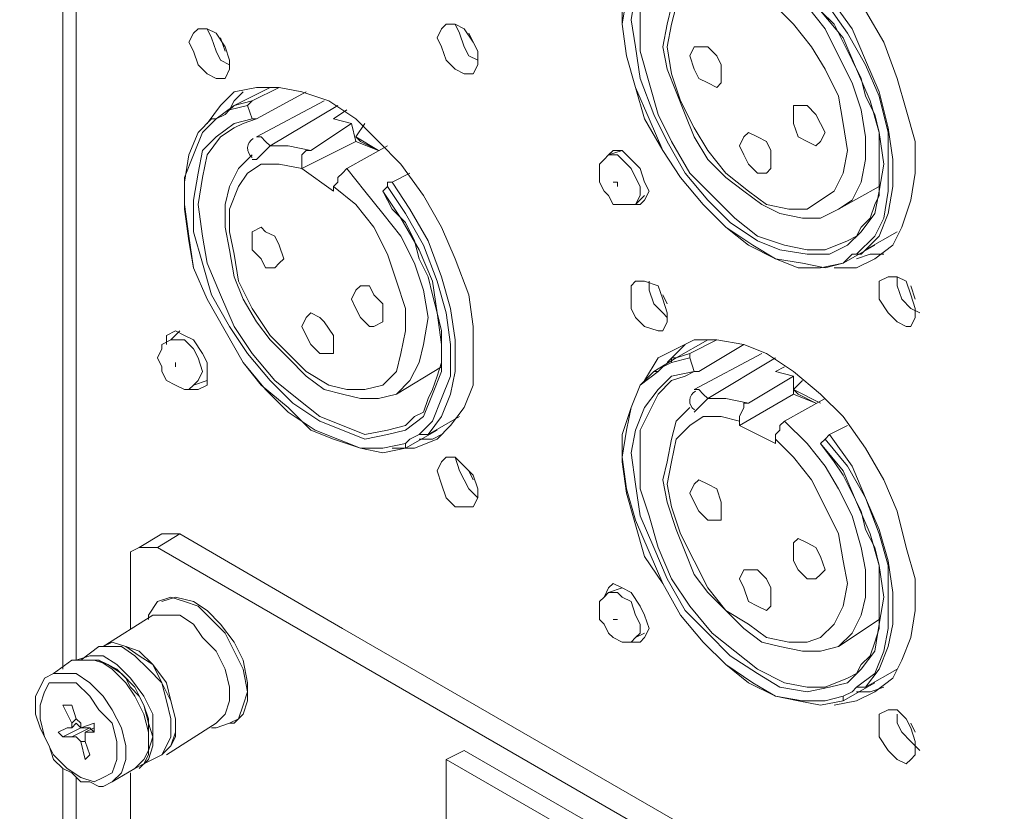
# Model space of a CAD drawing. Units: inches. Extents: x 0 to 630, y 0 to 446.
# Drawn here: x 276 to 289, y 221 to 232 of the extents above; entities that cross this region are included whole.
import ezdxf

# ---------------------------------------------------------------- set-up
doc = ezdxf.new("R2010")
doc.units = ezdxf.units.IN
doc.header["$MEASUREMENT"] = 0
doc.layers.add('_U+30EC_U+30A4_U+30E4_U+30FC 1', color=7, linetype='Continuous')
picture_1 = doc.add_image_def('image1.png', size_in_pixel=(817, 849))

# ---------------------------------------------------------------- blocks, each defined once
blk = doc.blocks.new('block 5')
at = {"layer": '_U+30EC_U+30A4_U+30E4_U+30FC 1'}
image = blk.add_image(picture_1, insert=(267.081, 144.653), size_in_units=(136.335, 141.732), dxfattribs=at)
blk = doc.blocks.new('block 4')
at = {"layer": '_U+30EC_U+30A4_U+30E4_U+30FC 1', "color": 7, "lineweight": 20, "true_color": 0xffffff}
for points in [[(276.225, 256.222), (276.225, 223.139)], [(276.415, 255.969), (276.415, 223.266)], [(284.416, 233.362), (284.607, 233.616), (284.861, 233.807), (285.115, 233.934), (285.432, 233.934), (285.813, 233.871), (286.131, 233.68), (286.512, 233.489), (286.893, 233.172), (287.211, 232.791), (287.528, 232.41), (287.782, 231.965), (287.972, 231.457), (288.099, 231.013), (288.227, 230.569), (288.227, 230.124), (288.163, 229.743), (288.036, 229.362), (287.909, 229.108), (287.655, 228.918), (287.401, 228.79), (287.084, 228.79)], [(287.211, 228.854), (286.956, 228.79), (286.639, 228.854), (286.258, 228.918), (285.94, 229.108), (285.56, 229.362), (285.242, 229.679), (284.924, 230.061), (284.671, 230.441), (284.48, 230.886), (284.289, 231.33), (284.162, 231.775), (284.099, 232.22), (284.162, 232.601), (284.226, 232.981), (284.353, 233.236), (284.607, 233.489)], [(287.211, 228.854), (286.893, 228.79), (286.576, 228.79), (286.258, 228.918), (285.877, 229.108), (285.56, 229.362), (285.242, 229.679), (284.924, 230.061), (284.671, 230.441), (284.416, 230.886), (284.289, 231.33), (284.162, 231.775), (284.099, 232.22), (284.099, 232.601), (284.226, 232.918), (284.353, 233.236), (284.544, 233.489)], [(284.289, 232.664), (284.226, 232.283), (284.289, 231.902), (284.353, 231.457), (284.544, 230.949), (284.734, 230.569), (284.988, 230.124), (285.305, 229.743), (285.623, 229.426), (286.004, 229.171), (286.321, 229.045), (286.703, 228.981), (287.02, 228.981), (287.274, 229.108), (287.464, 229.298), (287.655, 229.553), (287.719, 229.87), (287.782, 230.251), (287.719, 230.696), (287.591, 231.14), (287.401, 231.585), (287.211, 232.029), (286.893, 232.41)], [(287.274, 229.171), (286.956, 229.045), (286.703, 229.045), (286.385, 229.108), (286.004, 229.235), (285.687, 229.489), (285.369, 229.806), (285.052, 230.124), (284.797, 230.569), (284.607, 230.949), (284.48, 231.394), (284.353, 231.838), (284.353, 232.22), (284.353, 232.601), (284.48, 232.918), (284.607, 233.172), (284.797, 233.362)], [(284.797, 232.473), (284.734, 232.22), (284.671, 231.902), (284.734, 231.585), (284.861, 231.267), (284.988, 230.949), (285.115, 230.632), (285.305, 230.314), (285.56, 230.061), (285.813, 229.87), (286.068, 229.679), (286.321, 229.553), (286.639, 229.489), (286.893, 229.489), (287.147, 229.616), (287.337, 229.743), (287.464, 229.997), (287.528, 230.314), (287.528, 230.632), (287.464, 231.013), (287.337, 231.394), (287.147, 231.775), (286.956, 232.156), (286.703, 232.473)], [(286.258, 232.473), (286.512, 232.22), (286.766, 231.902), (286.956, 231.585), (287.147, 231.204), (287.211, 230.822), (287.274, 230.441), (287.211, 230.124), (287.084, 229.87), (286.893, 229.743), (286.703, 229.616), (286.448, 229.616), (286.131, 229.679), (285.877, 229.87), (285.56, 230.124), (285.305, 230.441), (285.115, 230.759), (284.924, 231.14), (284.797, 231.521), (284.734, 231.902), (284.797, 232.22), (284.861, 232.473)], [(287.401, 228.981), (287.464, 228.981), (287.528, 229.045), (287.719, 229.235), (287.846, 229.553), (287.909, 229.934), (287.909, 230.314), (287.846, 230.759), (287.719, 231.267), (287.528, 231.712), (287.337, 232.156), (287.02, 232.601)], [(286.956, 232.537), (287.274, 232.093), (287.528, 231.648), (287.719, 231.204), (287.846, 230.696), (287.846, 230.251), (287.846, 229.87), (287.782, 229.489), (287.655, 229.235), (287.401, 228.981)], [(286.893, 232.41), (287.084, 232.22), (287.211, 231.965), (287.337, 231.712), (287.464, 231.457), (287.528, 231.204), (287.655, 230.949), (287.719, 230.696), (287.719, 230.505), (287.719, 230.251), (287.719, 230.061), (287.719, 229.806), (287.655, 229.679), (287.591, 229.489), (287.464, 229.362), (287.401, 229.235), (287.274, 229.171)], [(278.003, 231.965), (278.066, 232.093), (278.13, 232.156), (278.257, 232.156), (278.384, 232.093), (278.511, 231.902), (278.574, 231.712), (278.574, 231.585), (278.511, 231.457), (278.384, 231.457), (278.257, 231.521), (278.13, 231.648), (278.066, 231.838), (278.003, 231.965)], [(278.257, 232.156), (278.321, 232.029), (278.384, 231.838), (278.447, 231.712), (278.574, 231.648)], [(281.496, 232.029), (281.559, 232.156), (281.622, 232.22), (281.749, 232.22), (281.877, 232.156), (282.004, 231.965), (282.067, 231.838), (282.067, 231.648), (282.004, 231.521), (281.877, 231.521), (281.749, 231.585), (281.622, 231.712), (281.559, 231.902), (281.496, 232.029)], [(281.749, 232.22), (281.813, 232.093), (281.877, 231.902), (281.94, 231.775), (282.067, 231.712)], [(278.511, 231.838), (278.447, 232.029)], [(282.004, 231.965), (281.94, 232.093)], [(285.052, 231.775), (285.115, 231.902), (285.179, 231.902), (285.305, 231.902), (285.432, 231.775), (285.496, 231.648), (285.496, 231.521), (285.496, 231.394), (285.432, 231.33), (285.305, 231.394), (285.179, 231.457), (285.115, 231.585), (285.052, 231.775)], [(278.257, 230.822), (278.447, 231.077), (278.638, 231.267), (278.955, 231.33), (279.273, 231.33), (279.59, 231.267), (279.971, 231.14), (280.353, 230.886), (280.67, 230.569), (280.987, 230.251), (281.305, 229.806), (281.559, 229.362), (281.749, 228.918), (281.94, 228.41), (282.004, 227.965), (282.004, 227.521), (282.004, 227.139), (281.877, 226.822), (281.686, 226.568), (281.496, 226.378), (281.178, 226.251), (280.861, 226.251)], [(279.146, 231.33), (278.638, 231.077), (278.384, 230.886)], [(278.892, 231.14), (279.273, 231.33)], [(279.146, 231.33), (279.146, 231.33)], [(278.765, 231.267), (278.638, 231.14), (278.574, 231.013)], [(279.654, 231.267), (278.955, 230.886)], [(278.574, 231.013), (278.829, 231.077), (278.892, 231.14), (278.638, 231.077)], [(278.638, 231.077), (278.638, 231.077), (278.574, 231.013)], [(278.892, 230.886), (278.829, 231.077)], [(279.908, 231.14), (278.955, 230.632)], [(280.098, 231.077), (279.146, 230.505)], [(286.512, 230.949), (286.512, 231.077), (286.576, 231.077), (286.703, 231.077), (286.829, 230.949), (286.893, 230.822), (286.956, 230.696), (286.893, 230.569), (286.829, 230.505), (286.703, 230.569), (286.576, 230.632), (286.512, 230.822), (286.512, 230.949)], [(278.574, 231.013), (278.511, 230.949), (278.384, 230.886)], [(280.035, 230.886), (280.226, 231.013)], [(281.051, 226.314), (280.734, 226.251), (280.416, 226.251), (280.098, 226.378), (279.781, 226.504), (279.4, 226.759), (279.082, 227.076), (278.765, 227.457), (278.511, 227.902), (278.257, 228.346), (278.066, 228.79), (278.003, 229.235), (277.939, 229.679), (277.939, 230.061), (278.066, 230.378), (278.194, 230.696), (278.384, 230.886)], [(281.051, 226.251), (280.734, 226.187), (280.416, 226.251), (280.035, 226.378), (279.718, 226.504), (279.4, 226.822), (279.019, 227.139), (278.765, 227.457), (278.511, 227.902), (278.257, 228.346), (278.066, 228.79), (278.003, 229.171), (277.939, 229.616), (277.939, 229.997), (278.003, 230.378), (278.13, 230.696), (278.321, 230.886)], [(278.892, 230.886), (278.638, 230.822), (278.384, 230.632), (278.194, 230.441), (278.13, 230.124), (278.066, 229.743), (278.066, 229.298), (278.194, 228.854), (278.321, 228.41), (278.574, 227.965), (278.829, 227.584), (279.146, 227.203), (279.463, 226.886), (279.845, 226.631), (280.162, 226.504), (280.479, 226.378), (280.797, 226.441), (281.051, 226.504), (281.305, 226.695), (281.432, 227.012), (281.559, 227.33), (281.559, 227.711), (281.496, 228.155), (281.432, 228.6), (281.241, 229.045), (280.987, 229.489), (280.734, 229.87)], [(278.638, 230.759), (278.765, 230.822), (278.955, 230.886)], [(278.955, 230.886), (278.955, 230.886), (278.892, 230.886)], [(280.289, 230.822), (280.353, 230.569), (279.59, 230.187)], [(279.718, 230.441), (280.289, 230.822)], [(280.289, 230.822), (280.035, 230.886)], [(280.479, 230.822), (280.353, 230.632), (280.416, 230.569)], [(281.051, 226.568), (280.797, 226.504), (280.479, 226.441), (280.162, 226.568), (279.845, 226.695), (279.527, 226.949), (279.21, 227.203), (278.892, 227.584), (278.638, 227.965), (278.447, 228.41), (278.257, 228.854), (278.194, 229.235), (278.13, 229.679), (278.194, 230.061), (278.257, 230.378), (278.447, 230.632), (278.638, 230.759)], [(278.892, 230.314), (278.955, 230.314), (279.019, 230.378), (279.082, 230.441), (279.146, 230.505), (279.082, 230.569), (279.019, 230.632), (278.955, 230.632)], [(280.353, 230.632), (280.67, 230.441), (280.416, 230.569)], [(285.75, 230.505), (285.813, 230.632), (285.877, 230.696), (286.004, 230.632), (286.131, 230.569), (286.195, 230.441), (286.195, 230.251), (286.195, 230.187), (286.131, 230.124), (286.004, 230.124), (285.877, 230.251), (285.813, 230.378), (285.75, 230.505)], [(278.892, 230.378), (278.702, 230.187), (278.574, 229.934), (278.511, 229.679), (278.511, 229.362), (278.574, 229.045), (278.638, 228.663), (278.765, 228.346), (278.955, 228.029), (279.146, 227.774), (279.4, 227.521), (279.654, 227.266), (279.908, 227.076), (280.162, 227.012), (280.416, 226.949), (280.67, 226.949), (280.924, 227.012), (281.114, 227.203), (281.241, 227.457), (281.305, 227.711), (281.369, 228.092), (281.305, 228.473), (281.178, 228.854), (280.987, 229.235), (280.734, 229.553), (280.479, 229.87), (280.226, 230.187), (280.162, 230.124), (280.098, 230.061), (280.098, 229.997), (280.035, 229.934), (280.353, 229.679), (280.606, 229.362), (280.797, 228.981), (280.924, 228.6), (281.051, 228.219), (281.051, 227.902), (280.987, 227.584), (280.924, 227.33), (280.734, 227.139), (280.479, 227.076), (280.226, 227.076), (279.971, 227.139), (279.654, 227.33), (279.4, 227.584), (279.146, 227.838), (278.892, 228.219), (278.702, 228.6), (278.638, 228.981), (278.574, 229.298), (278.574, 229.616), (278.702, 229.934), (278.829, 230.124), (279.019, 230.251), (279.273, 230.251), (279.59, 230.187), (279.59, 230.251), (279.59, 230.378), (279.654, 230.441), (279.718, 230.441), (279.4, 230.505), (279.146, 230.505)], [(280.797, 230.505), (280.226, 230.187)], [(280.353, 230.569), (280.67, 230.441)], [(283.909, 230.378), (283.845, 230.314), (283.781, 230.251), (283.781, 230.124), (283.781, 229.997), (283.845, 229.87), (283.909, 229.806), (283.972, 229.679), (284.099, 229.679), (284.226, 229.679), (284.289, 229.679)], [(283.845, 230.314), (283.909, 230.378), (283.972, 230.441), (284.099, 230.441), (284.226, 230.314), (284.353, 230.187), (284.416, 229.997), (284.48, 229.87), (284.416, 229.743), (284.353, 229.679), (284.226, 229.679)], [(284.099, 230.441), (283.909, 230.378)], [(284.289, 229.679), (284.353, 229.806), (284.353, 229.934), (284.289, 230.061), (284.226, 230.187), (284.099, 230.314), (284.036, 230.378), (283.909, 230.378)], [(280.035, 229.87), (279.59, 230.187)], [(281.114, 230.124), (280.861, 229.997)], [(280.035, 229.934), (280.035, 229.87)], [(280.797, 229.934), (280.734, 229.87)], [(280.861, 229.997), (280.797, 229.997), (280.797, 229.934)], [(280.797, 229.934), (281.051, 229.553), (281.305, 229.108), (281.496, 228.6), (281.622, 228.155), (281.686, 227.711), (281.686, 227.266), (281.559, 226.949), (281.432, 226.631), (281.241, 226.441)], [(281.241, 226.441), (281.305, 226.441), (281.369, 226.441), (281.559, 226.695), (281.686, 227.012), (281.749, 227.33), (281.749, 227.774), (281.686, 228.219), (281.559, 228.663), (281.369, 229.171), (281.114, 229.616), (280.861, 229.997)], [(284.036, 229.934), (284.036, 229.997), (283.972, 229.997)], [(287.719, 229.934), (287.147, 229.616)], [(280.734, 229.87), (280.734, 229.87)], [(280.734, 229.87), (280.861, 229.616), (281.051, 229.426), (281.178, 229.171), (281.241, 228.918), (281.369, 228.663), (281.432, 228.41), (281.496, 228.155), (281.559, 227.902), (281.559, 227.711), (281.559, 227.457), (281.496, 227.266), (281.432, 227.076), (281.369, 226.949), (281.305, 226.759), (281.178, 226.695), (281.051, 226.568)], [(284.416, 229.806), (284.289, 229.679)], [(278.892, 229.171), (278.892, 229.298), (279.019, 229.362), (279.082, 229.298), (279.21, 229.235), (279.273, 229.108), (279.337, 228.918), (279.273, 228.854), (279.21, 228.79), (279.082, 228.79), (279.019, 228.918), (278.892, 229.045), (278.892, 229.171)], [(287.528, 229.045), (287.972, 229.298)], [(287.972, 229.298), (287.972, 229.298)], [(287.655, 229.108), (287.211, 228.854)], [(287.655, 229.108), (287.655, 229.108)], [(287.211, 228.854), (287.337, 228.981), (287.401, 228.981)], [(287.401, 228.918), (287.591, 228.981), (287.782, 228.981)], [(287.211, 228.854), (287.211, 228.854)], [(284.226, 228.41), (284.226, 228.537), (284.289, 228.6), (284.416, 228.6), (284.607, 228.537), (284.671, 228.346), (284.734, 228.155), (284.734, 228.029), (284.671, 227.902), (284.607, 227.902), (284.416, 227.965), (284.289, 228.092), (284.226, 228.219), (284.226, 228.41)], [(284.48, 228.6), (284.48, 228.473), (284.544, 228.282), (284.671, 228.155), (284.734, 228.092)], [(287.719, 228.473), (287.719, 228.6), (287.846, 228.663), (287.972, 228.663), (288.099, 228.6), (288.163, 228.41), (288.227, 228.219), (288.227, 228.092), (288.163, 227.965), (288.099, 227.965), (287.972, 228.029), (287.846, 228.155), (287.719, 228.346), (287.719, 228.473)], [(287.972, 228.663), (287.972, 228.537), (288.036, 228.346), (288.163, 228.219), (288.29, 228.155)], [(280.289, 228.346), (280.353, 228.473), (280.416, 228.537), (280.543, 228.537), (280.606, 228.41), (280.734, 228.282), (280.734, 228.092), (280.734, 228.029), (280.606, 227.965), (280.543, 227.965), (280.416, 228.092), (280.353, 228.219), (280.289, 228.346)], [(284.734, 228.282), (284.671, 228.41)], [(288.227, 228.346), (288.163, 228.537)], [(279.59, 227.965), (279.654, 228.092), (279.718, 228.155), (279.845, 228.092), (279.908, 228.029), (280.035, 227.838), (280.035, 227.711), (280.035, 227.584), (279.908, 227.584), (279.845, 227.584), (279.718, 227.711), (279.654, 227.838), (279.59, 227.965)], [(277.686, 227.711), (277.686, 227.838), (277.812, 227.902), (277.939, 227.838), (278.066, 227.774), (278.194, 227.584), (278.257, 227.457), (278.257, 227.266), (278.257, 227.139), (278.13, 227.076), (278.003, 227.076)], [(277.876, 227.902), (277.749, 227.774)], [(277.749, 227.774), (277.622, 227.711), (277.622, 227.647), (277.559, 227.521), (277.622, 227.394), (277.622, 227.33), (277.686, 227.203), (277.812, 227.139), (277.939, 227.076), (278.003, 227.076), (278.066, 227.139)], [(278.066, 227.139), (278.13, 227.203), (278.194, 227.33), (278.13, 227.521), (278.066, 227.647), (277.939, 227.774), (277.812, 227.774), (277.749, 227.774)], [(284.416, 227.203), (284.607, 227.521), (284.861, 227.647), (285.115, 227.774), (285.432, 227.774), (285.813, 227.711), (286.131, 227.584), (286.512, 227.33), (286.893, 227.012), (287.211, 226.695), (287.528, 226.251), (287.782, 225.806), (287.972, 225.362), (288.099, 224.854), (288.227, 224.409), (288.227, 223.964), (288.163, 223.584), (288.036, 223.266), (287.909, 223.012), (287.655, 222.821), (287.401, 222.695), (287.084, 222.631)], [(285.305, 227.774), (284.861, 227.521), (284.544, 227.33)], [(285.052, 227.584), (285.432, 227.774)], [(285.305, 227.774), (285.305, 227.774)], [(284.988, 227.711), (284.861, 227.584), (284.734, 227.457)], [(284.797, 227.457), (285.052, 227.521), (285.052, 227.584), (284.861, 227.521)], [(286.068, 227.584), (285.115, 227.076)], [(285.813, 227.711), (285.179, 227.33)], [(277.812, 227.394), (277.812, 227.394), (277.812, 227.457)], [(284.797, 227.457), (284.671, 227.394), (284.607, 227.33)], [(284.861, 227.521), (284.797, 227.521), (284.797, 227.457)], [(285.115, 227.33), (285.052, 227.521)], [(286.258, 227.521), (285.305, 226.949)], [(281.559, 227.394), (280.924, 227.012)], [(287.211, 222.758), (286.956, 222.695), (286.639, 222.695), (286.258, 222.758), (285.94, 222.948), (285.56, 223.203), (285.242, 223.52), (284.924, 223.901), (284.671, 224.346), (284.48, 224.79), (284.289, 225.235), (284.162, 225.679), (284.099, 226.123), (284.162, 226.504), (284.226, 226.822), (284.353, 227.139), (284.607, 227.33)], [(287.211, 222.695), (286.893, 222.631), (286.576, 222.695), (286.258, 222.758), (285.877, 222.948), (285.56, 223.203), (285.242, 223.52), (284.924, 223.901), (284.671, 224.346), (284.416, 224.727), (284.289, 225.171), (284.162, 225.615), (284.099, 226.06), (284.099, 226.441), (284.226, 226.822), (284.353, 227.139), (284.544, 227.33)], [(285.115, 227.33), (284.797, 227.266), (284.607, 227.076), (284.416, 226.822), (284.289, 226.504), (284.226, 226.187), (284.289, 225.743), (284.353, 225.298), (284.544, 224.854), (284.734, 224.409), (284.988, 223.964), (285.305, 223.647), (285.623, 223.329), (286.004, 223.076), (286.321, 222.885), (286.703, 222.821), (287.02, 222.885), (287.274, 222.948), (287.464, 223.139), (287.655, 223.393), (287.719, 223.774), (287.782, 224.155), (287.719, 224.599), (287.591, 225.044), (287.401, 225.488), (287.211, 225.933), (286.893, 226.314)], [(284.607, 227.33), (284.544, 227.33)], [(284.797, 227.203), (284.988, 227.266), (285.115, 227.33)], [(285.179, 227.33), (285.115, 227.33)], [(286.258, 227.33), (286.385, 227.394)], [(286.512, 227.266), (286.258, 227.33)], [(278.257, 227.203), (278.066, 227.139)], [(287.274, 223.012), (286.956, 222.885), (286.703, 222.885), (286.385, 222.948), (286.004, 223.139), (285.687, 223.393), (285.369, 223.647), (285.052, 224.028), (284.797, 224.409), (284.607, 224.854), (284.48, 225.298), (284.353, 225.679), (284.353, 226.123), (284.353, 226.504), (284.48, 226.759), (284.607, 227.012), (284.797, 227.203)], [(286.512, 227.266), (286.512, 227.012), (285.75, 226.568), (285.75, 226.631)], [(285.877, 226.886), (286.512, 227.266)], [(286.639, 227.203), (286.512, 227.076), (286.576, 227.012)], [(285.115, 226.759), (285.115, 226.759), (285.179, 226.822), (285.242, 226.886), (285.305, 226.949), (285.242, 227.012), (285.179, 227.076), (285.115, 227.076)], [(286.512, 227.076), (286.893, 226.886)], [(285.052, 226.822), (284.861, 226.631), (284.797, 226.378), (284.734, 226.06), (284.671, 225.806), (284.734, 225.488), (284.861, 225.107), (284.988, 224.79), (285.115, 224.472), (285.305, 224.219), (285.56, 223.964), (285.813, 223.711), (286.068, 223.52), (286.321, 223.456), (286.639, 223.393), (286.893, 223.393), (287.147, 223.456), (287.337, 223.647), (287.464, 223.901), (287.528, 224.155), (287.528, 224.536), (287.464, 224.854), (287.337, 225.298), (287.147, 225.679), (286.956, 225.996), (286.703, 226.314), (286.385, 226.631), (286.321, 226.568), (286.321, 226.504), (286.258, 226.441), (286.258, 226.378), (286.512, 226.123), (286.766, 225.806), (286.956, 225.425), (287.147, 225.044), (287.211, 224.663), (287.274, 224.346), (287.211, 224.028), (287.084, 223.774), (286.893, 223.584), (286.703, 223.52), (286.448, 223.52), (286.131, 223.584), (285.877, 223.774), (285.56, 223.964), (285.305, 224.282), (285.115, 224.663), (284.924, 225.044), (284.797, 225.425), (284.734, 225.743), (284.797, 226.06), (284.861, 226.378), (285.052, 226.568), (285.242, 226.695), (285.496, 226.695), (285.75, 226.631), (285.75, 226.695), (285.813, 226.822), (285.813, 226.886), (285.877, 226.886), (285.56, 226.949), (285.305, 226.949)], [(286.956, 226.949), (286.385, 226.631)], [(286.512, 227.012), (286.829, 226.886)], [(286.829, 226.886), (286.576, 227.012)], [(281.369, 226.441), (281.813, 226.695)], [(281.813, 226.695), (281.813, 226.695)], [(281.496, 226.504), (281.051, 226.251)], [(281.496, 226.504), (281.496, 226.504)], [(286.258, 226.314), (285.75, 226.568)], [(287.274, 226.568), (287.02, 226.441)], [(281.051, 226.314), (281.114, 226.378), (281.241, 226.441)], [(281.241, 226.378), (281.432, 226.378), (281.559, 226.441)], [(286.258, 226.378), (286.258, 226.314)], [(286.956, 226.378), (286.893, 226.314)], [(287.02, 226.441), (287.02, 226.441), (286.956, 226.378)], [(286.956, 226.378), (287.274, 225.996), (287.528, 225.552), (287.719, 225.044), (287.846, 224.599), (287.846, 224.155), (287.846, 223.711), (287.782, 223.393), (287.655, 223.076), (287.401, 222.885)], [(287.401, 222.885), (287.464, 222.885), (287.528, 222.885), (287.719, 223.139), (287.846, 223.456), (287.909, 223.774), (287.909, 224.219), (287.846, 224.663), (287.719, 225.107), (287.528, 225.552), (287.337, 225.996), (287.02, 226.441)], [(281.051, 226.251), (281.051, 226.251), (281.051, 226.314)], [(286.893, 226.314), (286.893, 226.314)], [(286.893, 226.314), (287.084, 226.06), (287.211, 225.87), (287.337, 225.615), (287.464, 225.362), (287.528, 225.107), (287.655, 224.854), (287.719, 224.599), (287.719, 224.346), (287.719, 224.091), (287.719, 223.901), (287.719, 223.711), (287.655, 223.52), (287.591, 223.329), (287.464, 223.203), (287.401, 223.076), (287.274, 223.012)], [(281.496, 225.933), (281.559, 226.06), (281.622, 226.123), (281.749, 226.123), (281.877, 225.996), (282.004, 225.87), (282.067, 225.679), (282.067, 225.552), (282.004, 225.425), (281.877, 225.425), (281.749, 225.425), (281.622, 225.552), (281.559, 225.743), (281.496, 225.933)], [(281.749, 226.123), (281.813, 225.933), (281.877, 225.806), (281.94, 225.679), (282.067, 225.552)], [(282.004, 225.806), (281.94, 225.933)], [(285.052, 225.615), (285.115, 225.743), (285.179, 225.806), (285.305, 225.743), (285.432, 225.679), (285.496, 225.488), (285.496, 225.362), (285.496, 225.235), (285.432, 225.235), (285.305, 225.235), (285.179, 225.362), (285.115, 225.488), (285.052, 225.615)], [(277.622, 225.044), (277.304, 224.854)], [(277.559, 224.854), (277.876, 225.044)], [(277.876, 225.044), (277.749, 225.044), (277.622, 225.044)], [(277.876, 225.044), (280.162, 223.711)], [(286.512, 224.79), (286.512, 224.917), (286.576, 224.98), (286.703, 224.917), (286.829, 224.854), (286.893, 224.727), (286.956, 224.536), (286.893, 224.472), (286.829, 224.409), (286.703, 224.409), (286.576, 224.536), (286.512, 224.663), (286.512, 224.79)], [(277.178, 224.599), (277.178, 224.79), (277.304, 224.854), (277.368, 224.854), (277.559, 224.854)], [(277.559, 224.854), (305.118, 208.915)], [(277.178, 223.711), (277.178, 224.599)], [(285.75, 224.409), (285.813, 224.536), (285.877, 224.536), (286.004, 224.536), (286.131, 224.409), (286.195, 224.282), (286.195, 224.155), (286.195, 224.028), (286.131, 223.964), (286.004, 224.028), (285.877, 224.091), (285.813, 224.282), (285.75, 224.409)], [(283.845, 224.155), (283.909, 224.282), (283.972, 224.346), (284.099, 224.282), (284.226, 224.219), (284.353, 224.028), (284.416, 223.901), (284.48, 223.711), (284.416, 223.584), (284.353, 223.52), (284.226, 223.52)], [(284.099, 224.282), (283.909, 224.219)], [(277.431, 223.901), (277.559, 224.091), (277.749, 224.155), (277.939, 224.091), (278.13, 224.028), (278.321, 223.837), (278.511, 223.647), (278.638, 223.393), (278.765, 223.139), (278.829, 222.821), (278.765, 222.631), (278.702, 222.44), (278.574, 222.377), (278.384, 222.313)], [(277.622, 224.091), (277.812, 224.155), (278.066, 224.091), (278.257, 223.964), (278.447, 223.774), (278.638, 223.52), (278.765, 223.266), (278.829, 222.948), (278.829, 222.695), (278.765, 222.504), (278.638, 222.377)], [(283.909, 224.219), (283.845, 224.155), (283.781, 224.091), (283.781, 223.964), (283.781, 223.837), (283.845, 223.774), (283.909, 223.647), (283.972, 223.584), (284.099, 223.52), (284.226, 223.52), (284.289, 223.584)], [(284.289, 223.584), (284.353, 223.647), (284.353, 223.774), (284.289, 223.901), (284.226, 224.091), (284.099, 224.155), (284.036, 224.219), (283.909, 224.219)], [(277.622, 224.091), (277.622, 224.091)], [(276.796, 223.456), (277.495, 223.901)], [(277.431, 223.837), (277.431, 223.901)], [(277.495, 223.901), (277.686, 223.901), (277.876, 223.901), (278.066, 223.774), (278.194, 223.584), (278.384, 223.393), (278.511, 223.139), (278.574, 222.885), (278.574, 222.695), (278.511, 222.504), (278.384, 222.377)], [(284.036, 223.837), (284.036, 223.837), (283.972, 223.837)], [(287.719, 223.837), (287.147, 223.456)], [(280.162, 223.711), (303.149, 210.439)], [(284.416, 223.647), (284.289, 223.584)], [(276.479, 223.266), (276.733, 223.456)], [(276.733, 223.456), (276.86, 223.456), (277.051, 223.456), (277.241, 223.329), (277.431, 223.139), (277.622, 222.948), (277.686, 222.695), (277.749, 222.44), (277.749, 222.187), (277.686, 222.06), (277.622, 221.932)], [(276.733, 223.456), (276.796, 223.456)], [(276.415, 223.266), (276.606, 223.329), (276.796, 223.329), (276.987, 223.203), (277.178, 223.012), (277.368, 222.758), (277.495, 222.504), (277.495, 222.25), (277.495, 222.06), (277.431, 221.869), (277.304, 221.742)], [(276.098, 223.076), (276.352, 223.266)], [(276.352, 223.266), (276.543, 223.266), (276.733, 223.266), (276.923, 223.139), (277.114, 222.948), (277.241, 222.758), (277.368, 222.504), (277.431, 222.25), (277.431, 221.996), (277.368, 221.869), (277.241, 221.742)], [(276.352, 223.266), (276.479, 223.266), (276.606, 223.266), (276.733, 223.266), (276.86, 223.203), (276.987, 223.139), (277.114, 223.012), (277.178, 222.885), (277.304, 222.758), (277.368, 222.631), (277.431, 222.44), (277.431, 222.313), (277.431, 222.187), (277.431, 221.996), (277.431, 221.932), (277.368, 221.805), (277.241, 221.742)], [(276.67, 223.266), (276.86, 223.203), (277.051, 223.076), (277.241, 222.885), (277.368, 222.631), (277.431, 222.377), (277.495, 222.187), (277.431, 221.996)], [(276.923, 221.552), (276.796, 221.488), (276.733, 221.488), (276.606, 221.552), (276.479, 221.552), (276.352, 221.679), (276.225, 221.742), (276.098, 221.869), (276.035, 222.06), (275.971, 222.187), (275.907, 222.313), (275.844, 222.504), (275.844, 222.631), (275.844, 222.758), (275.907, 222.885), (275.971, 223.012), (276.098, 223.076)], [(276.098, 223.076), (276.225, 223.076), (276.415, 223.076), (276.606, 222.948), (276.796, 222.758), (276.923, 222.568), (277.051, 222.313), (277.114, 222.06), (277.114, 221.869), (277.051, 221.679), (276.923, 221.552)], [(287.528, 222.885), (287.972, 223.139)], [(287.972, 223.139), (287.972, 223.139)], [(275.971, 222.187), (275.907, 222.44), (275.907, 222.631), (275.971, 222.821), (276.035, 222.948), (276.225, 222.948), (276.415, 222.948), (276.606, 222.758), (276.733, 222.568), (276.923, 222.377), (276.987, 222.123), (276.987, 221.869), (276.923, 221.679), (276.796, 221.615), (276.67, 221.552), (276.479, 221.615), (276.288, 221.742), (276.098, 221.932), (275.971, 222.187)], [(287.655, 222.948), (287.211, 222.695)], [(287.211, 222.758), (287.337, 222.821), (287.401, 222.885)], [(287.401, 222.821), (287.591, 222.821), (287.782, 222.885)], [(287.655, 222.948), (287.655, 222.948)], [(287.211, 222.695), (287.211, 222.695), (287.211, 222.758)], [(276.415, 222.44), (276.352, 222.377), (276.225, 222.631), (276.352, 222.631), (276.415, 222.44)], [(287.719, 222.377), (287.719, 222.504), (287.846, 222.568), (287.972, 222.568), (288.099, 222.44), (288.163, 222.313), (288.227, 222.123), (288.227, 221.932), (288.163, 221.869), (288.099, 221.805), (287.972, 221.869), (287.846, 221.996), (287.719, 222.187), (287.719, 222.377)], [(287.972, 222.504), (287.972, 222.377), (288.036, 222.25), (288.163, 222.123), (288.29, 221.996)], [(276.479, 222.313), (276.225, 222.187), (276.162, 222.25), (276.288, 222.313)], [(276.606, 222.313), (276.352, 222.187), (276.225, 222.187)], [(276.288, 222.313), (276.352, 222.313), (276.352, 222.377)], [(276.352, 222.313), (276.415, 222.377)], [(276.415, 222.44), (276.479, 222.377), (276.479, 222.313)], [(276.415, 222.377), (276.479, 222.313), (276.606, 222.313)], [(276.479, 222.313), (276.67, 222.377), (276.67, 222.25), (276.543, 222.25), (276.67, 222.313)], [(276.543, 222.25), (276.67, 222.313)], [(276.606, 222.313), (276.67, 222.25)], [(277.686, 221.932), (278.384, 222.377)], [(278.321, 222.313), (278.384, 222.313)], [(278.574, 222.377), (278.638, 222.377)], [(288.227, 222.25), (288.163, 222.377)], [(276.479, 222.123), (276.415, 222.187), (276.352, 222.187)], [(276.543, 222.25), (276.543, 222.187), (276.543, 222.123)], [(277.368, 221.805), (277.622, 221.932)], [(277.622, 221.932), (277.622, 221.932)], [(300.546, 204.026), (281.622, 214.884), (281.622, 221.869), (281.877, 221.996)], [(281.877, 221.996), (300.799, 211.074)], [(281.622, 221.869), (300.546, 210.947)], [(276.225, 221.742), (276.225, 219.456)], [(276.923, 221.552), (277.241, 221.742)], [(277.178, 220.028), (277.178, 221.679)], [(276.415, 221.615), (276.415, 219.583)]]:
    blk.add_lwpolyline(points, dxfattribs=at)
for points, knots in [([(278.384, 230.886), (278.384, 230.886), (278.321, 230.886), (278.321, 230.886), (278.321, 230.886), (278.384, 230.886), (278.384, 230.886)], [0, 0, 0, 0, 1, 1, 1, 2, 2, 2, 2]), ([(278.908, 230.611), (278.861, 230.584), (278.832, 230.535), (278.829, 230.482), (278.826, 230.428), (278.85, 230.377), (278.894, 230.345)], [0, 0, 0, 0, 1, 1, 1, 2, 2, 2, 2]), ([(285.131, 227.055), (285.084, 227.028), (285.055, 226.979), (285.052, 226.926), (285.049, 226.872), (285.073, 226.821), (285.117, 226.789)], [0, 0, 0, 0, 1, 1, 1, 2, 2, 2, 2]), ([(277.622, 221.932), (277.622, 221.932), (277.749, 222.06), (277.749, 222.06), (277.749, 222.06), (277.812, 222.25), (277.812, 222.25), (277.812, 222.25), (277.812, 222.44), (277.812, 222.44), (277.812, 222.44), (277.749, 222.695), (277.749, 222.695), (277.749, 222.695), (277.622, 222.948), (277.622, 222.948), (277.622, 222.948), (277.495, 223.203), (277.495, 223.203), (277.495, 223.203), (277.304, 223.329), (277.304, 223.329), (277.304, 223.329), (277.114, 223.456), (277.114, 223.456), (277.114, 223.456), (276.923, 223.52), (276.923, 223.52), (276.923, 223.52), (276.796, 223.456), (276.796, 223.456), (276.796, 223.456), (276.923, 223.52), (276.923, 223.52), (276.923, 223.52), (277.114, 223.456), (277.114, 223.456), (277.114, 223.456), (277.304, 223.393), (277.304, 223.393), (277.304, 223.393), (277.495, 223.203), (277.495, 223.203), (277.495, 223.203), (277.686, 222.948), (277.686, 222.948), (277.686, 222.948), (277.749, 222.695), (277.749, 222.695), (277.749, 222.695), (277.812, 222.44), (277.812, 222.44), (277.812, 222.44), (277.812, 222.25), (277.812, 222.25), (277.812, 222.25), (277.749, 222.06), (277.749, 222.06), (277.749, 222.06), (277.622, 221.932), (277.622, 221.932), (277.622, 221.932), (277.749, 222.06), (277.749, 222.06), (277.749, 222.06), (277.812, 222.187), (277.812, 222.187), (277.812, 222.187), (277.812, 222.44), (277.812, 222.44), (277.812, 222.44), (277.749, 222.695), (277.749, 222.695), (277.749, 222.695), (277.622, 222.948), (277.622, 222.948), (277.622, 222.948), (277.431, 223.139), (277.431, 223.139), (277.431, 223.139), (277.241, 223.329), (277.241, 223.329), (277.241, 223.329), (277.051, 223.456), (277.051, 223.456), (277.051, 223.456), (276.86, 223.456), (276.86, 223.456), (276.86, 223.456), (276.733, 223.456), (276.733, 223.456)], [0, 0, 0, 0, 1, 1, 1, 2, 2, 2, 3, 3, 3, 4, 4, 4, 5, 5, 5, 6, 6, 6, 7, 7, 7, 8, 8, 8, 9, 9, 9, 10, 10, 10, 11, 11, 11, 12, 12, 12, 13, 13, 13, 14, 14, 14, 15, 15, 15, 16, 16, 16, 17, 17, 17, 18, 18, 18, 19, 19, 19, 20, 20, 20, 21, 21, 21, 22, 22, 22, 23, 23, 23, 24, 24, 24, 25, 25, 25, 26, 26, 26, 27, 27, 27, 28, 28, 28, 29, 29, 29, 30, 30, 30, 30]), ([(276.543, 221.869), (276.543, 221.869), (276.606, 221.932), (276.606, 221.932), (276.606, 221.932), (276.543, 221.869), (276.543, 221.869), (276.543, 221.869), (276.479, 222.123), (276.479, 222.123), (276.479, 222.123), (276.543, 222.123), (276.543, 222.123), (276.543, 222.123), (276.606, 221.932), (276.606, 221.932)], [0, 0, 0, 0, 1, 1, 1, 2, 2, 2, 3, 3, 3, 4, 4, 4, 5, 5, 5, 5])]:
    blk.add_open_spline(points, degree=3, knots=knots, dxfattribs=at)
at = {"layer": '_U+30EC_U+30A4_U+30E4_U+30FC 1'}
blk.add_blockref('block 5', (0, 0), dxfattribs=at)
blk = doc.blocks.new('block 2')
at = {"layer": '_U+30EC_U+30A4_U+30E4_U+30FC 1'}
blk.add_blockref('block 4', (0, 0), dxfattribs=at)

msp = doc.modelspace()

# ---------------------------------------------------------------- block references
at = {"layer": '_U+30EC_U+30A4_U+30E4_U+30FC 1'}
msp.add_blockref('block 2', (0, 0), dxfattribs=at)

doc.saveas('drawing.dxf')
